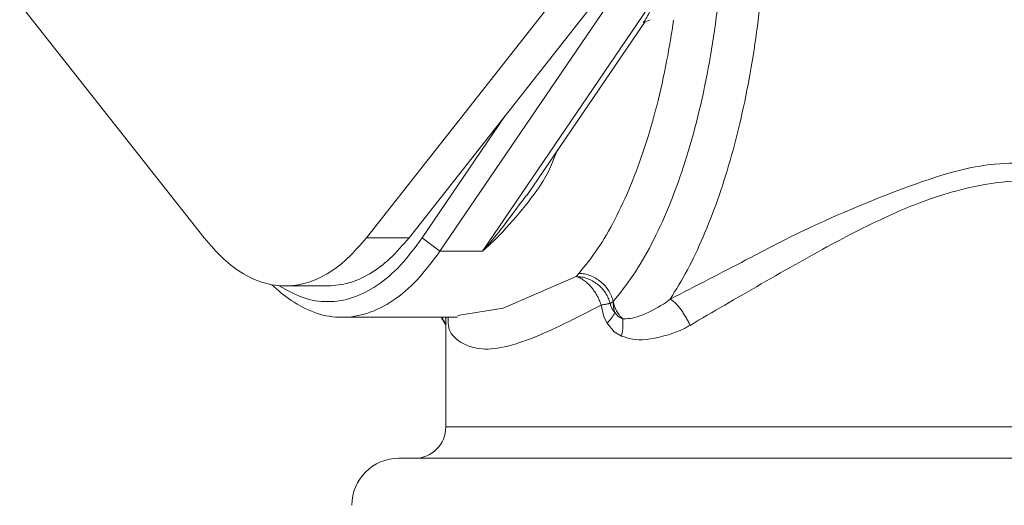
# Model space of a CAD drawing. Extents: x 0 to 8580, y 0 to 5940.
# Drawn here: x 2898 to 2921, y 2643 to 2654 of the extents above; entities that cross this region are included whole.
import ezdxf

# ---------------------------------------------------------------- set-up
doc = ezdxf.new("R2010")
doc.units = 0
doc.layers.add('M0', color=3, linetype='CONTINUOUS')

msp = doc.modelspace()

# ---------------------------------------------------------------- linework, layer by layer
at = {"layer": 'M0', "color": 7, "linetype": 'CONTINUOUS', "lineweight": 13}
for p, q in [((2898.494686, 2654.310563), (2902.766538, 2648.895526)), ((2906.533369, 2648.895526), (2910.824314, 2654.334773)), ((2907.520268, 2648.895526), (2911.811218, 2654.334773)), ((2912.216886, 2654.439616), (2908.232737, 2648.581817)), ((2909.219642, 2648.581817), (2913.203791, 2654.439616)), ((2910.247475, 2649.874945), (2912.959104, 2653.861787)), ((2912.969051, 2653.863042), (2912.990924, 2653.894802)), ((2912.990924, 2653.894802), (2913.109646, 2653.946251)), ((2907.822807, 2648.890117), (2909.741696, 2651.711414)), ((2907.520268, 2648.895526), (2906.533369, 2648.895526)), ((2907.822807, 2648.890117), (2908.232737, 2648.581817)), ((2909.219642, 2648.581817), (2908.232737, 2648.581817)), ((2909.697977, 2647.265238), (2911.393397, 2647.994209)), ((2911.393397, 2647.994209), (2911.456706, 2648.067379)), ((2904.649951, 2647.776993), (2905.636855, 2647.776993)), ((2908.642862, 2647.096008), (2909.697977, 2647.265238)), ((2912.037018, 2647.064032), (2911.97148, 2647.335638)), ((2912.248376, 2647.414022), (2912.179442, 2647.374819)), ((2905.965822, 2647.051051), (2908.644409, 2647.051051)), ((2908.269587, 2647.02061), (2908.291628, 2647.000576)), ((2908.291887, 2647.014704), (2908.273016, 2647.051051)), ((2908.275645, 2647.028247), (2908.279545, 2647.017041)), ((2908.279545, 2647.017041), (2908.291887, 2647.014704)), ((2908.291887, 2647.014704), (2908.286068, 2647.051051)), ((2908.287798, 2647.015483), (2908.347387, 2646.936731)), ((2908.291628, 2647.000576), (2908.364446, 2646.876542)), ((2908.359827, 2647.047243), (2908.358161, 2647.051051)), ((2908.371294, 2647.015937), (2908.359827, 2647.047243)), ((2908.371294, 2647.051051), (2908.371294, 2644.510209)), ((2912.108268, 2646.917498), (2912.037018, 2647.064032)), ((2912.288044, 2647.16576), (2912.377235, 2647.06546)), ((2912.377235, 2647.06546), (2912.46729, 2647.014704)), ((2912.273906, 2646.716897), (2912.108268, 2646.917498)), ((2912.441155, 2646.615386), (2912.273906, 2646.716897)), ((2908.371294, 2644.510209), (2909.255502, 2644.510209)), ((2909.255502, 2644.510209), (2927.246044, 2644.510209)), ((2907.282369, 2643.784266), (2908.268597, 2643.784266)), ((2908.268597, 2643.784266), (2928.334974, 2643.784266))]:
    msp.add_line(p, q, dxfattribs=at)
for centre, radius, start, end in [((2907.645342, 2644.510211), 0.725952, 270, 360), ((2907.282366, 2642.695331), 1.088928, 90, 180)]:
    msp.add_arc(centre, radius, start, end, dxfattribs=at)
at = {"layer": 'M0', "color": 7, "linetype": 'CONTINUOUS', "lineweight": 13, "extrusion": (0, 0, -1)}
for points, knots in [([(2912.248376, 2647.414022), (2912.404679, 2647.608571), (2912.560979, 2647.803126), (2912.710642, 2648.023784), (2912.860304, 2648.244443), (2913.003323, 2648.491216), (2913.140265, 2648.755114), (2913.277207, 2649.019012), (2913.408066, 2649.300047), (2913.531562, 2649.598319), (2913.655058, 2649.89659), (2913.771186, 2650.212108), (2913.879356, 2650.542234), (2913.987527, 2650.872361), (2914.087735, 2651.217106), (2914.17905, 2651.574421), (2914.270366, 2651.931736), (2914.352784, 2652.30163), (2914.42668, 2652.681184), (2914.500576, 2653.060739), (2914.565943, 2653.449962), (2914.618972, 2653.847898), (2914.672001, 2654.245833), (2914.712687, 2654.652486), (2914.753375, 2655.059136)], [0, 0, 0, 0, 1, 1, 1, 2, 2, 2, 3, 3, 3, 4, 4, 4, 5, 5, 5, 6, 6, 6, 7, 7, 7, 8, 8, 8, 8]), ([(2915.712045, 2654.915458), (2915.675258, 2654.540257), (2915.638469, 2654.16506), (2915.591819, 2653.796514), (2915.54517, 2653.427969), (2915.488657, 2653.066081), (2915.425251, 2652.711343), (2915.361845, 2652.356606), (2915.291542, 2652.009025), (2915.213969, 2651.670676), (2915.136395, 2651.332326), (2915.051547, 2651.003214), (2914.960071, 2650.684766), (2914.868594, 2650.366319), (2914.770484, 2650.058544), (2914.666066, 2649.763373), (2914.561649, 2649.468201), (2914.450919, 2649.185641), (2914.33485, 2648.915603), (2914.218781, 2648.645565), (2914.097368, 2648.388058), (2913.96971, 2648.149809), (2913.842051, 2647.911559), (2913.708143, 2647.692573), (2913.574237, 2647.473583)], [0, 0, 0, 0, 1, 1, 1, 2, 2, 2, 3, 3, 3, 4, 4, 4, 5, 5, 5, 6, 6, 6, 7, 7, 7, 8, 8, 8, 8]), ([(2912.946945, 2653.876607), (2913.001852, 2653.958163), (2913.056753, 2654.039717), (2913.10189, 2654.142048), (2913.147026, 2654.244379), (2913.182391, 2654.367482), (2913.202217, 2654.434316), (2913.202749, 2654.43611), (2913.20327, 2654.437863), (2913.203791, 2654.439616)], [0, 0, 0, 0, 1, 1, 1, 2, 2, 2, 3, 3, 3, 3]), ([(2911.456706, 2648.067379), (2911.602587, 2648.248944), (2911.748466, 2648.430515), (2911.888158, 2648.636489), (2912.02785, 2648.842464), (2912.16135, 2649.072851), (2912.289137, 2649.319053), (2912.416924, 2649.565256), (2912.538993, 2649.827284), (2912.654347, 2650.10605), (2912.769702, 2650.384817), (2912.878337, 2650.680328), (2912.978959, 2650.987051), (2913.079582, 2651.293774), (2913.172188, 2651.611716), (2913.258674, 2651.950417), (2913.34516, 2652.289118), (2913.425522, 2652.648583), (2913.489796, 2652.983382), (2913.55407, 2653.318182), (2913.602251, 2653.628323), (2913.650436, 2653.938462)], [0, 0, 0, 0, 1, 1, 1, 2, 2, 2, 3, 3, 3, 4, 4, 4, 5, 5, 5, 6, 6, 6, 7, 7, 7, 7]), ([(2910.957001, 2650.938524), (2910.864614, 2650.682041), (2910.772224, 2650.425562), (2910.533311, 2650.0694), (2910.247801, 2649.643771), (2909.753039, 2649.075793), (2909.408013, 2648.751155), (2909.336356, 2648.683732), (2909.271159, 2648.626807), (2909.229675, 2648.59058), (2909.226221, 2648.587563), (2909.222931, 2648.58469), (2909.219642, 2648.581817)], [0, 0, 0, 0, 1, 1, 1, 2, 2, 2, 3, 3, 3, 4, 4, 4, 4]), ([(2913.574237, 2647.473583), (2914.174162, 2647.781861), (2914.774084, 2648.090135), (2915.324286, 2648.379054), (2915.874487, 2648.667972), (2916.374968, 2648.937529), (2917.141371, 2649.281993), (2917.907773, 2649.626456), (2918.940094, 2650.04582), (2919.723682, 2650.296871), (2920.50727, 2650.547923), (2921.042125, 2650.630659), (2921.671816, 2650.622739), (2922.301506, 2650.614818), (2923.026027, 2650.516237), (2923.479917, 2650.393493), (2923.655927, 2650.345896), (2923.791241, 2650.294664), (2923.926556, 2650.243433)], [0, 0, 0, 0, 1, 1, 1, 2, 2, 2, 3, 3, 3, 4, 4, 4, 5, 5, 5, 6, 6, 6, 6]), ([(2923.717437, 2649.807746), (2923.591197, 2649.861209), (2923.464956, 2649.91467), (2923.305419, 2649.967196), (2922.897945, 2650.101354), (2922.273264, 2650.229398), (2921.630444, 2650.210764), (2920.987624, 2650.192129), (2920.326657, 2650.026809), (2919.81575, 2649.864538), (2919.304843, 2649.702267), (2918.943993, 2649.54304), (2918.590297, 2649.380129), (2918.236602, 2649.217219), (2917.890055, 2649.050619), (2917.39714, 2648.786204), (2916.904225, 2648.521788), (2916.264939, 2648.159552), (2915.679669, 2647.823011), (2915.094398, 2647.486471), (2914.563137, 2647.175621), (2914.031878, 2646.864773)], [0, 0, 0, 0, 1, 1, 1, 2, 2, 2, 3, 3, 3, 4, 4, 4, 5, 5, 5, 6, 6, 6, 7, 7, 7, 7]), ([(2909.219642, 2648.581817), (2909.222368, 2648.584833), (2909.225095, 2648.587848), (2909.227939, 2648.590991), (2909.269646, 2648.637074), (2909.336632, 2648.710466), (2909.408467, 2648.794555), (2909.649551, 2649.076762), (2909.945279, 2649.479467), (2910.241006, 2649.882171)], [0, 0, 0, 0, 1, 1, 1, 2, 2, 2, 3, 3, 3, 3]), ([(2902.766538, 2648.895526), (2902.913371, 2648.724987), (2903.060203, 2648.554445), (2903.211934, 2648.411744), (2903.363664, 2648.269043), (2903.520292, 2648.154176), (2903.679034, 2648.060889), (2903.837777, 2647.967602), (2903.998633, 2647.895888), (2904.160804, 2647.848238), (2904.322975, 2647.800587), (2904.486462, 2647.776992), (2904.649951, 2647.776993), (2904.81344, 2647.776994), (2904.976932, 2647.800585), (2905.139103, 2647.848238), (2905.301274, 2647.895891), (2905.462125, 2647.967599), (2905.620867, 2648.060889), (2905.779609, 2648.154178), (2905.936241, 2648.269041), (2906.087973, 2648.411744), (2906.239705, 2648.554448), (2906.386537, 2648.724985), (2906.533369, 2648.895526)], [0, 0, 0, 0, 1, 1, 1, 2, 2, 2, 3, 3, 3, 4, 4, 4, 5, 5, 5, 6, 6, 6, 7, 7, 7, 8, 8, 8, 8]), ([(2904.51154, 2647.782683), (2904.693414, 2647.678824), (2904.875287, 2647.57496), (2905.063013, 2647.508546), (2905.250738, 2647.442131), (2905.444316, 2647.413156), (2905.636855, 2647.414022), (2905.829395, 2647.414888), (2906.020896, 2647.445587), (2906.210698, 2647.508546), (2906.4005, 2647.571504), (2906.588602, 2647.666713), (2906.773469, 2647.790277), (2906.958336, 2647.913842), (2907.139968, 2648.065753), (2907.314318, 2648.253787), (2907.488669, 2648.44182), (2907.655738, 2648.665967), (2907.822807, 2648.890117)], [0, 0, 0, 0, 1, 1, 1, 2, 2, 2, 3, 3, 3, 4, 4, 4, 5, 5, 5, 6, 6, 6, 6]), ([(2905.636855, 2647.776993), (2905.800346, 2647.790612), (2905.963837, 2647.804239), (2906.126008, 2647.848238), (2906.288179, 2647.892237), (2906.449029, 2647.96662), (2906.607772, 2648.060889), (2906.766514, 2648.155157), (2906.923146, 2648.269324), (2907.074878, 2648.411744), (2907.226609, 2648.554164), (2907.373438, 2648.724848), (2907.520268, 2648.895526)], [0, 0, 0, 0, 1, 1, 1, 2, 2, 2, 3, 3, 3, 4, 4, 4, 4]), ([(2908.232737, 2648.581817), (2908.059501, 2648.349363), (2907.886265, 2648.116904), (2907.705415, 2647.921905), (2907.524566, 2647.726906), (2907.336103, 2647.569356), (2907.144532, 2647.441217), (2906.952961, 2647.313079), (2906.758281, 2647.214342), (2906.560916, 2647.149058), (2906.36355, 2647.083773), (2906.163497, 2647.051931), (2905.965822, 2647.051051), (2905.768147, 2647.050171), (2905.572848, 2647.080244), (2905.370728, 2647.149058), (2905.168608, 2647.217871), (2904.959668, 2647.325417), (2904.787112, 2647.441217), (2904.614555, 2647.557018), (2904.478382, 2647.681066), (2904.342208, 2647.805119)], [0, 0, 0, 0, 1, 1, 1, 2, 2, 2, 3, 3, 3, 4, 4, 4, 5, 5, 5, 6, 6, 6, 7, 7, 7, 7]), ([(2911.97148, 2647.335638), (2911.957645, 2647.374199), (2911.943813, 2647.412764), (2911.927366, 2647.450758), (2911.910919, 2647.488753), (2911.891865, 2647.526186), (2911.871234, 2647.562482), (2911.850603, 2647.598778), (2911.8284, 2647.633945), (2911.804749, 2647.667455), (2911.781098, 2647.700965), (2911.756005, 2647.732827), (2911.729887, 2647.762584), (2911.703769, 2647.792342), (2911.676631, 2647.820004), (2911.648869, 2647.845057), (2911.621107, 2647.87011), (2911.592725, 2647.892565), (2911.564092, 2647.912386), (2911.535459, 2647.932206), (2911.506578, 2647.949404), (2911.478087, 2647.962601), (2911.449596, 2647.975797), (2911.421497, 2647.985006), (2911.393397, 2647.994209)], [0, 0, 0, 0, 1, 1, 1, 2, 2, 2, 3, 3, 3, 4, 4, 4, 5, 5, 5, 6, 6, 6, 7, 7, 7, 8, 8, 8, 8]), ([(2911.393397, 2647.994209), (2911.435958, 2647.992355), (2911.478517, 2647.990496), (2911.521292, 2647.983651), (2911.564068, 2647.976807), (2911.607055, 2647.964969), (2911.649226, 2647.949706), (2911.691397, 2647.934443), (2911.732747, 2647.915747), (2911.772594, 2647.893606), (2911.812442, 2647.871466), (2911.850782, 2647.845873), (2911.886936, 2647.817386), (2911.923089, 2647.788899), (2911.95705, 2647.757511), (2911.988123, 2647.723771), (2912.019195, 2647.690031), (2912.047374, 2647.653934), (2912.072516, 2647.616158), (2912.097657, 2647.578383), (2912.119754, 2647.538923), (2912.137069, 2647.49842), (2912.154384, 2647.457918), (2912.166911, 2647.416367), (2912.179442, 2647.374819)], [0, 0, 0, 0, 1, 1, 1, 2, 2, 2, 3, 3, 3, 4, 4, 4, 5, 5, 5, 6, 6, 6, 7, 7, 7, 8, 8, 8, 8]), ([(2911.456706, 2648.067379), (2911.500268, 2648.064953), (2911.543827, 2648.062521), (2911.587636, 2648.054831), (2911.631445, 2648.04714), (2911.675499, 2648.034182), (2911.718669, 2648.01764), (2911.761839, 2648.001098), (2911.80412, 2647.980963), (2911.844774, 2647.957257), (2911.885429, 2647.93355), (2911.924451, 2647.906266), (2911.961106, 2647.876017), (2911.99776, 2647.845768), (2912.032041, 2647.812548), (2912.063196, 2647.776993), (2912.094352, 2647.741438), (2912.122376, 2647.703542), (2912.147119, 2647.664037), (2912.171861, 2647.624531), (2912.193314, 2647.583411), (2912.209644, 2647.541474), (2912.225974, 2647.499537), (2912.237173, 2647.456778), (2912.248376, 2647.414022)], [0, 0, 0, 0, 1, 1, 1, 2, 2, 2, 3, 3, 3, 4, 4, 4, 5, 5, 5, 6, 6, 6, 7, 7, 7, 8, 8, 8, 8]), ([(2912.46729, 2647.014704), (2912.580734, 2647.017643), (2912.694179, 2647.020585), (2912.866014, 2647.08266), (2913.039557, 2647.145352), (2913.272653, 2647.268361), (2913.413251, 2647.358312), (2913.4814, 2647.401912), (2913.527818, 2647.437748), (2913.574237, 2647.473583)], [0, 0, 0, 0, 1, 1, 1, 2, 2, 2, 3, 3, 3, 3]), ([(2914.031878, 2646.864773), (2914.01665, 2646.897461), (2914.001423, 2646.930152), (2913.984984, 2646.962477), (2913.968545, 2646.994802), (2913.950895, 2647.026767), (2913.9326, 2647.057996), (2913.914305, 2647.089224), (2913.895366, 2647.119722), (2913.8759, 2647.149144), (2913.856434, 2647.178567), (2913.836444, 2647.206921), (2913.816171, 2647.233889), (2913.795899, 2647.260856), (2913.775346, 2647.286443), (2913.754755, 2647.310304), (2913.734164, 2647.334164), (2913.713535, 2647.356305), (2913.693041, 2647.37668), (2913.672546, 2647.397055), (2913.652187, 2647.41567), (2913.632408, 2647.431525), (2913.61263, 2647.44738), (2913.593434, 2647.460484), (2913.574237, 2647.473583)], [0, 0, 0, 0, 1, 1, 1, 2, 2, 2, 3, 3, 3, 4, 4, 4, 5, 5, 5, 6, 6, 6, 7, 7, 7, 8, 8, 8, 8]), ([(2911.97148, 2647.335638), (2911.401278, 2647.041045), (2910.831074, 2646.74645), (2910.335497, 2646.554591), (2909.839919, 2646.362733), (2909.418963, 2646.273606), (2909.079944, 2646.335277), (2908.811718, 2646.38407), (2908.594778, 2646.527255), (2908.49854, 2646.672805), (2908.415941, 2646.797727), (2908.422251, 2646.924388), (2908.428561, 2647.051051)], [0, 0, 0, 0, 1, 1, 1, 2, 2, 2, 3, 3, 3, 4, 4, 4, 4]), ([(2911.97148, 2647.335638), (2911.982438, 2647.337334), (2911.993389, 2647.33903), (2912.003997, 2647.340723), (2912.014606, 2647.342415), (2912.024859, 2647.344104), (2912.034844, 2647.345785), (2912.044828, 2647.347466), (2912.05453, 2647.349138), (2912.063921, 2647.350804), (2912.073312, 2647.352471), (2912.082379, 2647.354131), (2912.091127, 2647.355781), (2912.099876, 2647.35743), (2912.108292, 2647.359068), (2912.116365, 2647.360692), (2912.124437, 2647.362315), (2912.132152, 2647.363924), (2912.139546, 2647.365516), (2912.146941, 2647.367109), (2912.154001, 2647.368685), (2912.160597, 2647.370233), (2912.167194, 2647.371781), (2912.173314, 2647.3733), (2912.179442, 2647.374819)], [0, 0, 0, 0, 1, 1, 1, 2, 2, 2, 3, 3, 3, 4, 4, 4, 5, 5, 5, 6, 6, 6, 7, 7, 7, 8, 8, 8, 8]), ([(2912.179442, 2647.374819), (2912.186771, 2647.346082), (2912.194094, 2647.317346), (2912.201688, 2647.2957), (2912.209281, 2647.274054), (2912.217137, 2647.259493), (2912.231577, 2647.239016), (2912.246017, 2647.218539), (2912.267028, 2647.192148), (2912.288044, 2647.16576)], [0, 0, 0, 0, 1, 1, 1, 2, 2, 2, 3, 3, 3, 3]), ([(2912.288044, 2647.16576), (2912.284882, 2647.175725), (2912.281724, 2647.185692), (2912.278817, 2647.195746), (2912.275909, 2647.2058), (2912.27326, 2647.215944), (2912.27079, 2647.226143), (2912.26832, 2647.236343), (2912.266039, 2647.2466), (2912.263964, 2647.256908), (2912.261889, 2647.267217), (2912.260029, 2647.277577), (2912.258366, 2647.287976), (2912.256704, 2647.298375), (2912.255248, 2647.308814), (2912.254001, 2647.319282), (2912.252754, 2647.32975), (2912.251724, 2647.340248), (2912.25088, 2647.350761), (2912.250037, 2647.361274), (2912.24939, 2647.371803), (2912.249004, 2647.382348), (2912.248617, 2647.392894), (2912.248499, 2647.403458), (2912.248376, 2647.414022)], [0, 0, 0, 0, 1, 1, 1, 2, 2, 2, 3, 3, 3, 4, 4, 4, 5, 5, 5, 6, 6, 6, 7, 7, 7, 8, 8, 8, 8]), ([(2912.248376, 2647.414022), (2912.252465, 2647.396114), (2912.256557, 2647.378207), (2912.261574, 2647.360367), (2912.26659, 2647.342527), (2912.272536, 2647.324756), (2912.27913, 2647.307102), (2912.285725, 2647.289447), (2912.292974, 2647.271912), (2912.300917, 2647.25455), (2912.30886, 2647.237188), (2912.317504, 2647.220001), (2912.326792, 2647.203059), (2912.336081, 2647.186117), (2912.34602, 2647.169423), (2912.356584, 2647.153017), (2912.367147, 2647.13661), (2912.378341, 2647.120494), (2912.39008, 2647.104706), (2912.40182, 2647.088918), (2912.414112, 2647.073461), (2912.427071, 2647.058515), (2912.44003, 2647.043569), (2912.453662, 2647.029137), (2912.46729, 2647.014704)], [0, 0, 0, 0, 1, 1, 1, 2, 2, 2, 3, 3, 3, 4, 4, 4, 5, 5, 5, 6, 6, 6, 7, 7, 7, 8, 8, 8, 8]), ([(2908.36635, 2646.876975), (2908.359862, 2646.89237), (2908.353379, 2646.907766), (2908.345889, 2646.923382), (2908.338398, 2646.938999), (2908.329912, 2646.954836), (2908.320743, 2646.970092), (2908.311574, 2646.985349), (2908.301734, 2647.000027), (2908.291887, 2647.014704)], [0, 0, 0, 0, 1, 1, 1, 2, 2, 2, 3, 3, 3, 3]), ([(2912.108268, 2646.917498), (2912.119256, 2646.928471), (2912.13025, 2646.939444), (2912.140704, 2646.950383), (2912.151158, 2646.961321), (2912.161082, 2646.972226), (2912.170577, 2646.983073), (2912.180071, 2646.99392), (2912.189145, 2647.004711), (2912.197729, 2647.015418), (2912.206312, 2647.026124), (2912.214414, 2647.036749), (2912.222014, 2647.047243), (2912.229614, 2647.057737), (2912.236721, 2647.068104), (2912.243292, 2647.078333), (2912.249863, 2647.088561), (2912.25591, 2647.098654), (2912.261455, 2647.108578), (2912.266999, 2647.118503), (2912.272052, 2647.128262), (2912.276399, 2647.137764), (2912.280746, 2647.147266), (2912.284397, 2647.156514), (2912.288044, 2647.16576)], [0, 0, 0, 0, 1, 1, 1, 2, 2, 2, 3, 3, 3, 4, 4, 4, 5, 5, 5, 6, 6, 6, 7, 7, 7, 8, 8, 8, 8]), ([(2912.441155, 2646.615386), (2912.445424, 2646.633114), (2912.449698, 2646.650843), (2912.453439, 2646.668521), (2912.45718, 2646.6862), (2912.460398, 2646.70383), (2912.463218, 2646.721354), (2912.466038, 2646.738879), (2912.468468, 2646.756302), (2912.470449, 2646.77356), (2912.47243, 2646.790818), (2912.47397, 2646.807915), (2912.475074, 2646.824813), (2912.476177, 2646.841711), (2912.476853, 2646.858415), (2912.477075, 2646.874855), (2912.477297, 2646.891295), (2912.477076, 2646.907478), (2912.476442, 2646.923382), (2912.475808, 2646.939287), (2912.47477, 2646.954919), (2912.473175, 2646.970092), (2912.47158, 2646.985266), (2912.469437, 2646.999986), (2912.46729, 2647.014704)], [0, 0, 0, 0, 1, 1, 1, 2, 2, 2, 3, 3, 3, 4, 4, 4, 5, 5, 5, 6, 6, 6, 7, 7, 7, 8, 8, 8, 8]), ([(2914.031878, 2646.864773), (2913.965299, 2646.826337), (2913.898721, 2646.787899), (2913.802244, 2646.746602), (2913.599807, 2646.659951), (2913.265747, 2646.560709), (2913.016961, 2646.536742), (2912.768176, 2646.512776), (2912.604668, 2646.56408), (2912.441155, 2646.615386)], [0, 0, 0, 0, 1, 1, 1, 2, 2, 2, 3, 3, 3, 3])]:
    msp.add_open_spline(points, degree=3, knots=knots, dxfattribs=at)

doc.saveas('drawing.dxf')
